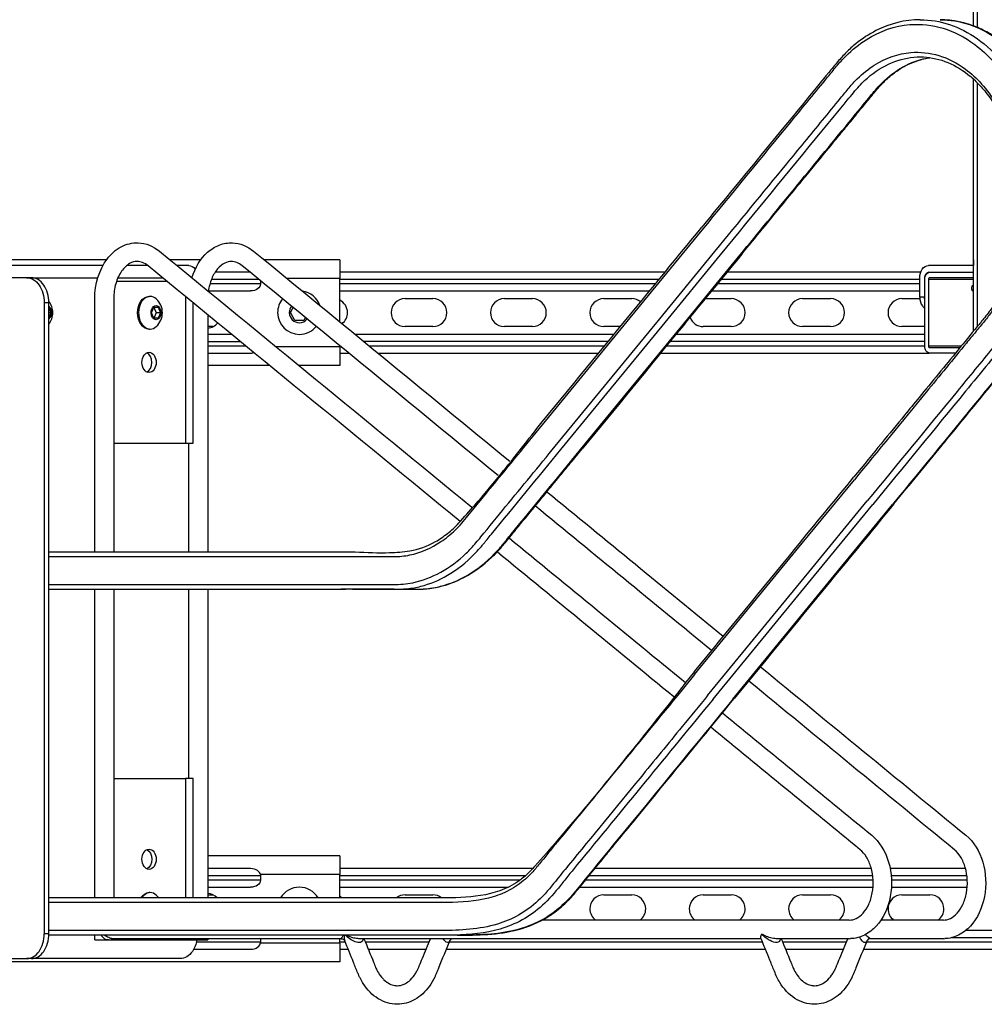
# Model space of a CAD drawing. Extents: x -44 to 44.1, y -19.4 to 19.4.
# Drawn here: x 2.8 to 22.2, y -12.4 to 7.4 of the extents above; entities that cross this region are included whole.
import ezdxf

# ---------------------------------------------------------------- set-up
doc = ezdxf.new("R2010")
doc.units = 0
doc.header["$MEASUREMENT"] = 0
doc.layers.add('FRONT__2_', color=7, linetype='CONTINUOUS')

msp = doc.modelspace()

# ---------------------------------------------------------------- linework, layer by layer
at = {"layer": 'FRONT__2_', "color": 18, "linetype": 'CONTINUOUS'}
for p, q in [((22.011, 7.325), (22.011, 14.255)), ((22.09, 14.255), (22.09, 7.294)), ((22.011, 1.177), (22.011, 6.255)), ((22.09, 6.179), (22.09, 1.273)), ((15.379, 1.78), (16.552, 3.211)), ((15.639, 1.354), (16.812, 2.785)), ((4.569, 2.617), (2.157, 2.617)), ((6.464, 2.617), (5.844, 2.617)), ((9.261, 2.617), (7.739, 2.617)), ((9.261, 2.617), (9.261, 2.242)), ((15.748, 1.283), (16.922, 2.714)), ((16.146, 1.283), (17.319, 2.714)), ((22.011, 2.617), (22.011, 2.5)), ((4.495, 2.499), (2.199, 2.499)), ((5.401, 2.499), (4.975, 2.499)), ((6.227, 2.499), (5.987, 2.499)), ((21.473, 2.499), (21.106, 2.499)), ((21.473, 2.499), (21.473, 2.499)), ((22.002, 2.499), (21.473, 2.499)), ((2.96, 2.255), (2.25, 2.255)), ((3.056, 2.255), (2.96, 2.255)), ((3.056, 2.255), (4.393, 2.255)), ((4.798, 2.255), (5.699, 2.255)), ((6.285, 2.255), (6.288, 2.255)), ((6.68, 2.224), (7.632, 2.224)), ((7.461, 2.364), (6.752, 2.364)), ((7.667, 2.195), (7.667, 2.129)), ((9.261, 2.242), (8.196, 2.242)), ((15.803, 2.365), (9.261, 2.365)), ((9.261, 1.368), (9.261, 2.242)), ((9.261, 2.225), (15.688, 2.225)), ((16.937, 2.225), (20.934, 2.225)), ((20.952, 2.365), (17.052, 2.365)), ((20.934, 1.864), (20.934, 2.255)), ((21.029, 2.239), (21.029, 1.864)), ((21.029, 2.239), (21.033, 2.239)), ((21.033, 0.879), (21.033, 2.224)), ((21.11, 2.224), (21.11, 0.879)), ((21.11, 2.224), (22.011, 2.224)), ((21.117, 2.364), (21.473, 2.364)), ((21.132, 2.364), (22.011, 2.364)), ((22.011, 2.255), (21.132, 2.255)), ((21.473, 2.364), (21.473, 2.364)), ((21.473, 2.364), (22.011, 2.364)), ((5.795, 2.176), (4.767, 2.176)), ((6.619, 1.989), (7.468, 1.989)), ((7.667, 2.129), (6.648, 2.129)), ((15.611, 2.13), (9.261, 2.13)), ((9.261, 1.99), (15.496, 1.99)), ((16.745, 1.99), (20.934, 1.99)), ((20.934, 2.13), (16.86, 2.13)), ((21.983, 2.02), (21.983, 2.067)), ((22.005, 2.098), (22.011, 2.098)), ((22.011, 1.989), (22.005, 1.989)), ((5.446, 1.879), (5.424, 1.879)), ((6.155, 1.881), (6.155, -1.074)), ((10.575, 1.834), (11.137, 1.834)), ((12.575, 1.834), (13.137, 1.834)), ((14.575, 1.834), (15.137, 1.834)), ((16.617, 1.834), (17.137, 1.834)), ((18.575, 1.834), (19.137, 1.834)), ((20.575, 1.834), (20.935, 1.834)), ((21.029, 1.864), (20.934, 1.864)), ((3.314, 1.755), (3.314, -10.949)), ((3.314, 1.755), (3.409, 1.755)), ((3.409, -10.949), (3.409, 1.755)), ((3.409, 1.646), (3.448, 1.551)), ((5.475, 1.551), (5.52, 1.661)), ((5.52, 1.661), (5.609, 1.661)), ((5.523, 1.661), (5.568, 1.551)), ((5.609, 1.661), (5.654, 1.551)), ((6.312, -1.074), (6.312, 1.752)), ((6.312, -1.074), (6.312, 1.752)), ((8.268, 1.552), (8.327, 1.653)), ((13.339, -0.707), (15.379, 1.78)), ((3.448, 1.551), (3.409, 1.457)), ((3.448, 1.551), (3.409, 1.551)), ((5.52, 1.442), (5.475, 1.551)), ((5.609, 1.442), (5.52, 1.442)), ((5.568, 1.551), (5.523, 1.442)), ((5.654, 1.551), (5.568, 1.551)), ((5.654, 1.551), (5.609, 1.442)), ((8.359, 1.396), (8.268, 1.552)), ((8.539, 1.396), (8.359, 1.396)), ((8.572, 1.453), (8.539, 1.396)), ((5.424, 1.223), (5.446, 1.223)), ((6.712, 1.271), (6.608, 1.271)), ((11.137, 1.271), (10.575, 1.271)), ((13.137, 1.271), (12.575, 1.271)), ((13.599, -1.133), (15.639, 1.354)), ((13.709, -1.204), (15.748, 1.283)), ((14.107, -1.204), (16.146, 1.283)), ((14.907, 1.271), (14.575, 1.271)), ((17.137, 1.271), (16.575, 1.271)), ((19.137, 1.271), (18.575, 1.271)), ((21.033, 1.271), (20.575, 1.271)), ((7.09, 1.114), (6.608, 1.114)), ((14.779, 1.115), (9.57, 1.115)), ((21.033, 1.115), (16.028, 1.115)), ((6.608, 0.974), (7.261, 0.974)), ((7.376, 0.879), (6.608, 0.879)), ((9.261, 0.862), (7.984, 0.862)), ((9.261, 0.862), (9.261, 0.888)), ((9.27, 0.88), (9.261, 0.88)), ((9.261, 0.862), (9.261, 0.487)), ((9.741, 0.975), (14.664, 0.975)), ((14.586, 0.88), (9.856, 0.88)), ((21.033, 0.88), (15.835, 0.88)), ((15.913, 0.975), (21.033, 0.975)), ((21.767, 0.879), (21.11, 0.879)), ((21.132, 0.848), (21.742, 0.848)), ((6.608, 0.739), (7.468, 0.739)), ((9.261, 0.74), (9.441, 0.74)), ((10.027, 0.74), (14.471, 0.74)), ((15.72, 0.74), (21.12, 0.74)), ((21.652, 0.739), (21.132, 0.739)), ((7.855, 0.487), (6.608, 0.487)), ((9.261, 0.487), (8.441, 0.487)), ((18.442, -3.243), (19.616, -1.812)), ((18.702, -3.669), (19.875, -2.238)), ((18.812, -3.74), (19.985, -2.309)), ((19.21, -3.74), (20.383, -2.309)), ((16.403, -5.73), (18.442, -3.243)), ((16.663, -6.156), (18.702, -3.669)), ((16.772, -6.228), (18.812, -3.74)), ((17.17, -6.228), (19.21, -3.74)), ((10.353, -4.015), (9.286, -4.014)), ((10.344, -4.015), (10.749, -4.015)), ((4.713, -7.824), (6.155, -7.824)), ((6.312, -7.824), (6.155, -7.824)), ((6.155, -7.824), (6.155, -10.227)), ((6.312, -10.227), (6.312, -7.824)), ((9.261, -9.383), (6.608, -9.383)), ((9.261, -9.383), (9.261, -9.758)), ((7.468, -9.636), (6.608, -9.636)), ((13.145, -9.635), (9.261, -9.635)), ((19.958, -9.635), (14.383, -9.635)), ((21.853, -9.635), (20.337, -9.635)), ((6.608, -9.776), (7.667, -9.776)), ((7.667, -9.871), (6.608, -9.871)), ((9.261, -9.758), (7.665, -9.758)), ((7.667, -9.776), (7.667, -9.871)), ((9.261, -10.227), (9.261, -9.758)), ((9.261, -9.775), (13.005, -9.775)), ((12.887, -9.87), (9.261, -9.87)), ((19.994, -9.87), (14.206, -9.87)), ((14.284, -9.775), (19.986, -9.775)), ((20.358, -9.775), (21.881, -9.775)), ((21.889, -9.87), (20.364, -9.87)), ((6.608, -10.011), (7.468, -10.011)), ((9.261, -10.01), (12.655, -10.01)), ((14.091, -10.01), (19.992, -10.01)), ((20.363, -10.01), (21.887, -10.01)), ((5.446, -10.121), (5.424, -10.121)), ((6.608, -10.166), (6.708, -10.166)), ((10.575, -10.166), (11.137, -10.166)), ((14.575, -10.166), (15.137, -10.166)), ((16.575, -10.166), (17.137, -10.166)), ((18.575, -10.166), (19.137, -10.166)), ((20.575, -10.166), (21.137, -10.166)), ((19.515, -10.673), (13.337, -10.673)), ((21.41, -10.673), (20.151, -10.673)), ((29.981, -10.885), (21.854, -10.885)), ((3.409, -10.949), (3.314, -10.949)), ((4.539, -10.977), (3.409, -10.977)), ((4.332, -11.074), (4.563, -11.074)), ((4.609, -11.074), (4.524, -11.074)), ((11.627, -10.977), (4.539, -10.977)), ((4.609, -11.074), (6.238, -11.074)), ((4.706, -11.074), (4.713, -11.074)), ((6.238, -11.048), (6.238, -11.074)), ((6.601, -11.074), (6.608, -11.074)), ((7.667, -11.048), (7.667, -11.121)), ((9.261, -11.138), (9.261, -11.048)), ((19.515, -11.048), (19.54, -11.047)), ((21.41, -11.048), (21.435, -11.047)), ((21.581, -11.025), (29.981, -11.025)), ((6.322, -11.261), (7.468, -11.261)), ((7.667, -11.121), (6.378, -11.121)), ((9.261, -11.138), (7.665, -11.138)), ((9.373, -11.12), (9.261, -11.12)), ((9.261, -11.138), (9.261, -11.513)), ((9.261, -11.26), (9.43, -11.26)), ((11.056, -11.12), (9.778, -11.12)), ((9.835, -11.26), (10.999, -11.26)), ((11.404, -11.26), (17.827, -11.26)), ((17.77, -11.12), (11.461, -11.12)), ((19.453, -11.12), (18.175, -11.12)), ((18.232, -11.26), (19.396, -11.26)), ((19.8, -11.26), (29.981, -11.26)), ((29.981, -11.12), (19.858, -11.12)), ((2.09, -11.449), (2.96, -11.449)), ((3.056, -11.449), (2.96, -11.449)), ((6.046, -11.449), (3.056, -11.449)), ((9.261, -11.513), (2.011, -11.513))]:
    msp.add_line(p, q, dxfattribs=at)
for centre, radius, start, end in [((8.449, 1.552), 0.437, 19.2845, 81.9956), ((5.321, 1.551), 0.372, 0, 48.0572), ((8.449, 1.552), 0.437, 140.3919, 180), ((9.137, 1.553), 0.281, 0, 63.852), ((10.575, 1.553), 0.281, 90, 180), ((11.137, 1.553), 0.281, 0, 90), ((12.575, 1.553), 0.281, 90, 180), ((13.137, 1.553), 0.281, 0, 90), ((14.575, 1.553), 0.281, 90, 180), ((15.137, 1.553), 0.281, 50.6251, 90), ((17.137, 1.553), 0.281, 0, 90), ((18.575, 1.553), 0.281, 90, 180), ((19.137, 1.553), 0.281, 0, 90), ((20.575, 1.553), 0.281, 90, 180), ((3.115, 1.551), 0.372, 0, 37.9332), ((8.449, 1.552), 0.203, 140.1047, 180), ((3.115, 1.551), 0.372, 322.1761, 0), ((5.321, 1.551), 0.372, 311.9428, 0), ((8.449, 1.552), 0.437, 180, 270), ((8.449, 1.552), 0.203, 180, 270), ((8.449, 1.552), 0.203, 270, 321.1755), ((9.137, 1.553), 0.281, 307.5256, 0), ((10.575, 1.553), 0.281, 180, 270), ((11.137, 1.553), 0.281, 270, 0), ((12.575, 1.553), 0.281, 180, 270), ((13.137, 1.553), 0.281, 270, 0), ((14.575, 1.553), 0.281, 180, 270), ((16.575, 1.553), 0.281, 199.4643, 270), ((17.137, 1.553), 0.281, 270, 0), ((18.575, 1.553), 0.281, 180, 270), ((19.137, 1.553), 0.281, 270, 0), ((20.575, 1.553), 0.281, 180, 270), ((6.574, 1.552), 0.312, 276.2635, 318.6566), ((8.449, 1.552), 0.437, 270, 320.8883), ((8.449, -10.448), 0.437, 30.4622, 149.571), ((5.321, -10.449), 0.372, 36.5942, 48.0572), ((6.574, -10.448), 0.312, 45.1194, 83.7365), ((9.137, -10.447), 0.281, 51.7755, 63.852), ((10.575, -10.447), 0.281, 90, 128.2549), ((11.137, -10.447), 0.281, 52.2567, 90), ((14.575, -10.447), 0.281, 90, 180), ((15.137, -10.447), 0.281, 0, 90), ((16.575, -10.447), 0.281, 90, 180), ((17.137, -10.447), 0.281, 0, 90), ((18.575, -10.447), 0.281, 90, 180), ((19.137, -10.447), 0.281, 0, 90), ((20.575, -10.447), 0.281, 90, 180), ((21.137, -10.447), 0.281, 0, 90), ((14.575, -10.447), 0.281, 180, 233.2602), ((15.137, -10.447), 0.281, 306.7391, 0), ((16.575, -10.447), 0.281, 180, 233.2597), ((17.137, -10.447), 0.281, 306.7396, 0), ((18.575, -10.447), 0.281, 180, 233.2592), ((19.137, -10.447), 0.281, 306.7401, 0), ((20.575, -10.447), 0.281, 180, 233.2597), ((21.137, -10.447), 0.281, 306.7366, 0)]:
    msp.add_arc(centre, radius, start, end, dxfattribs=at)
at = {"layer": 'FRONT__2_', "color": 18, "linetype": 'CONTINUOUS', "extrusion": (1.22465e-16, 0, -1)}
for centre, major_axis, start_param, end_param in [((6.227, 2.255), (0, 0.244), 0, 0.785398), ((6.227, 2.255), (0, 0.244), 0.785398, 0.809531), ((21.132, 2.224), (0, 0.14), 4.712389, 5.497787), ((21.132, 2.224), (0, 0.14), 5.497787, 6.283185), ((7.468, 2.129), (-0.198, 0), 3.926991, 4.712389), ((7.468, 2.129), (-0.198, 0), 3.141593, 3.926991), ((22.005, 2.02), (0, 0.0313), 3.926991, 4.712389), ((22.005, 2.02), (0, 0.0313), 3.141593, 3.926991), ((5.424, 1.551), (0, 0.328), 4.712389, 6.283185), ((3.358, 1.551), (0, 0.142), 0.529284, 1.570796), ((5.564, 1.551), (0, 0.142), 4.712389, 7.853982), ((3.358, 1.551), (0, 0.142), 1.570796, 2.61231), ((5.424, 1.551), (0, 0.328), 3.141593, 4.712389), ((5.564, 1.551), (0, 0.142), 3.141593, 4.712389), ((5.564, 1.551), (0, 0.142), 1.570796, 3.141593), ((21.132, 0.879), (0, 0.14), 3.926991, 4.712389), ((5.424, 0.551), (0, 0.203), 4.712389, 6.283185), ((5.424, 0.551), (0, 0.203), 0, 1.570796), ((21.132, 0.879), (0, 0.14), 3.141593, 3.926991), ((5.424, 0.551), (0, 0.203), 3.141593, 4.712389), ((5.424, 0.551), (0, 0.203), 1.570796, 3.141593), ((5.424, -9.449), (0, 0.203), 4.712389, 6.283185), ((5.339, -9.449), (0, 0.203), 0.300023, 1.570796), ((5.424, -9.449), (0, 0.203), 0, 1.570796), ((5.424, -9.449), (0, 0.203), 3.141593, 4.712389), ((5.339, -9.449), (0, 0.203), 1.570796, 2.84157), ((5.424, -9.449), (0, 0.203), 1.570796, 3.141593), ((7.468, -9.871), (-0.198, 0), 3.141593, 3.926991), ((7.468, -9.776), (-0.198, 0), 3.014693, 3.141593), ((7.468, -9.871), (-0.198, 0), 3.926991, 4.712389), ((5.424, -10.449), (0, 0.328), 5.455281, 6.283185), ((6.046, -10.949), (0, 0.5), 1.823116, 2.356194), ((7.468, -11.121), (-0.198, 0), 3.141593, 3.268493), ((6.046, -10.949), (0, 0.5), 2.356194, 3.141593)]:
    msp.add_ellipse(centre, major_axis=major_axis, ratio=0.707107, start_param=start_param, end_param=end_param, dxfattribs=at)
at = {"layer": 'FRONT__2_', "color": 18, "linetype": 'CONTINUOUS', "extrusion": (1.22465e-16, -1.36846e-48, -1)}
for centre, major_axis, start_param, end_param in [((21.106, 2.255), (0, 0.244), 4.712389, 5.497787), ((21.106, 2.255), (0, 0.244), 5.497787, 6.283185), ((2.96, 1.755), (0, 0.5), 0, 0.785398), ((2.96, 1.755), (0, 0.5), 0.785398, 1.570796), ((22.005, 2.067), (0, 0.0312), 4.712389, 5.497787), ((22.005, 2.067), (0, 0.0312), 5.497787, 6.283185), ((21.206, 1.864), (0, 0.25), 4.50867, 4.712389)]:
    msp.add_ellipse(centre, major_axis=major_axis, ratio=0.707107, start_param=start_param, end_param=end_param, dxfattribs=at)
at = {"layer": 'FRONT__2_', "color": 18, "linetype": 'CONTINUOUS'}
for centre, major_axis, start_param, end_param in [((22.002, 2.624), (0, 0.125), 3.141593, 3.244442), ((3.056, 1.755), (0, 0.5), 5.497787, 6.283185), ((21.117, 2.239), (0, 0.125), 0.785398, 1.570796), ((21.117, 2.239), (0, 0.125), 0, 0.785398), ((21.132, 2.224), (0, 0.0312), 0.785398, 1.570796), ((21.132, 2.224), (0, 0.0312), 0, 0.785398), ((3.056, 1.755), (0, 0.5), 4.712389, 5.497787), ((5.446, 1.551), (0, 0.328), 0, 1.570796), ((5.446, 1.551), (0, 0.328), 5.717172, 6.283185), ((21.11, 1.864), (0, 0.25), 1.570796, 2.356194), ((21.11, 1.864), (0, 0.25), 2.356194, 2.686766), ((5.446, 1.551), (0, 0.328), 1.570796, 3.141593), ((5.446, 1.551), (0, 0.328), 3.141593, 3.707606), ((21.132, 0.879), (0, 0.0312), 1.570796, 2.356194), ((21.132, 0.879), (0, 0.0312), 2.356194, 3.141593), ((5.339, 0.551), (0, 0.203), 4.712389, 5.983163), ((7.468, 0.879), (0.198, 0), 4.712389, 5.063884), ((5.339, 0.551), (0, 0.203), 3.441615, 4.712389), ((7.468, -9.776), (0.198, 0), 0.785398, 1.570796), ((7.468, -9.776), (0.198, 0), 0.1269, 0.785398), ((5.446, -10.449), (0, 0.328), 0, 0.827903), ((5.446, -10.449), (0, 0.328), 5.717172, 6.283185), ((2.96, -10.949), (0, 0.5), 3.926991, 4.712389), ((3.056, -10.949), (0, 0.5), 3.926991, 4.712389), ((4.696, -11.11), (0, -0.0625), 3.141547, 4.089421), ((6.591, -11.11), (0, -0.0625), 3.141547, 4.089421), ((7.468, -11.121), (0.198, 0), 4.712389, 5.497787), ((7.468, -11.121), (0.198, 0), 5.497787, 6.283185), ((2.96, -10.949), (0, 0.5), 3.141593, 3.926991), ((3.056, -10.949), (0, 0.5), 3.141593, 3.926991)]:
    msp.add_ellipse(centre, major_axis=major_axis, ratio=0.707107, start_param=start_param, end_param=end_param, dxfattribs=at)
for points, knots in [([(20.942, 7.448), (20.638, 7.448), (20.182, 7.336), (19.774, 7.066), (19.579, 6.909), (19.483, 6.822), (19.363, 6.697), (19.28, 6.604), (19.189, 6.495), (19.13, 6.422), (19.085, 6.367), (19.057, 6.333), (18.918, 6.163), (18.701, 5.899), (17.757, 4.748), (16.669, 3.421), (16.546, 3.271)], [0, 0, 0, 0, 0.25, 0.375, 0.375, 0.4375, 0.46875, 0.5, 0.53125, 0.5625, 0.5625, 0.578125, 0.59375, 0.6875, 0.6875, 1, 1, 1, 1]), ([(16.552, 3.211), (17.153, 3.945), (17.995, 4.972), (18.837, 5.997), (19.138, 6.364), (19.256, 6.513), (19.507, 6.791), (19.986, 7.174), (20.879, 7.475), (21.785, 7.205), (22.432, 6.613), (22.662, 6.301), (23.179, 5.462), (23.479, 4.292), (23.34, 2.764), (23.074, 1.874), (22.807, 1.386), (22.585, 1.066), (22.495, 0.955), (22.163, 0.553), (21.322, -0.477), (20.478, -1.504), (19.875, -2.238)], [0, 0, 0, 0, 0.15625, 0.21875, 0.21875, 0.234375, 0.25, 0.28125, 0.34375, 0.4375, 0.46875, 0.5, 0.5, 0.625, 0.671875, 0.71875, 0.757812, 0.757812, 0.78125, 0.78125, 0.84375, 1, 1, 1, 1]), ([(20.942, 7.448), (21.34, 7.448), (21.933, 7.253), (22.533, 6.693), (22.836, 6.28), (23.495, 5.141), (23.659, 3.772), (23.356, 2.359), (23.186, 1.809), (22.93, 1.335), (22.71, 1.017), (22.632, 0.918), (22.475, 0.727), (22.242, 0.445), (22.009, 0.159), (21.231, -0.792), (20.608, -1.55), (19.985, -2.309)], [0, 0, 0, 0, 0.125, 0.1875, 0.21875, 0.25, 0.5, 0.5, 0.5625, 0.625, 0.625, 0.65625, 0.65625, 0.6875, 0.75, 0.75, 1, 1, 1, 1]), ([(21.34, 7.448), (21.737, 7.448), (22.331, 7.253), (22.931, 6.693), (23.234, 6.28), (23.892, 5.141), (24.057, 3.772), (23.754, 2.359), (23.584, 1.809), (23.328, 1.335), (23.108, 1.017), (23.03, 0.918), (22.873, 0.727), (22.64, 0.445), (22.406, 0.159), (21.628, -0.792), (21.006, -1.55), (20.383, -2.309)], [0, 0, 0, 0, 0.125, 0.1875, 0.21875, 0.25, 0.5, 0.5, 0.5625, 0.625, 0.625, 0.65625, 0.65625, 0.6875, 0.75, 0.75, 1, 1, 1, 1]), ([(20.412, -2.297), (20.736, -1.902), (21.061, -1.507), (21.442, -1.042), (21.656, -0.781), (22.392, 0.117), (22.565, 0.329), (22.753, 0.558), (22.831, 0.654), (22.893, 0.728), (22.952, 0.799), (22.99, 0.845), (23.053, 0.922), (23.107, 0.991), (23.177, 1.086), (23.284, 1.238), (23.446, 1.51), (23.583, 1.812), (23.645, 1.973), (23.664, 2.024), (23.665, 2.028), (23.669, 2.038), (23.683, 2.076), (23.762, 2.307), (23.929, 2.952), (24.001, 4.032), (23.798, 5.156), (23.538, 5.772), (23.369, 6.084), (23.322, 6.164), (23.174, 6.394), (23.014, 6.61), (22.746, 6.876), (22.591, 7.003), (22.494, 7.071), (22.453, 7.099), (22.442, 7.106), (22.419, 7.121), (22.308, 7.191), (21.958, 7.373), (21.598, 7.448), (21.34, 7.448)], [0, 0, 0, 0, 0.066406, 0.066406, 0.078125, 0.109375, 0.25, 0.273438, 0.273438, 0.3125, 0.328125, 0.34375, 0.375, 0.4375, 0.4375, 0.5, 0.625, 0.703125, 0.734375, 0.736816, 0.737549, 0.737549, 0.738037, 0.742188, 0.765625, 0.8125, 0.859375, 0.890625, 0.890625, 0.902344, 0.902344, 0.921875, 0.929688, 0.9375, 0.941406, 0.941406, 0.942383, 0.943359, 0.945313, 0.960938, 1, 1, 1, 1]), ([(16.812, 2.785), (17.293, 3.372), (18.014, 4.252), (18.736, 5.132), (19.097, 5.571), (19.216, 5.717), (19.398, 5.94), (19.517, 6.087), (19.727, 6.32), (20.128, 6.64), (20.878, 6.894), (21.64, 6.667), (22.184, 6.169), (22.378, 5.906), (22.554, 5.622), (22.63, 5.471), (22.829, 4.995), (23.011, 4.301), (23.013, 3.559), (22.944, 3.009), (22.875, 2.643), (22.699, 2.127), (22.502, 1.748), (22.361, 1.545), (22.262, 1.414), (22.178, 1.312), (22.023, 1.125), (21.663, 0.684), (20.85, -0.307), (20.097, -1.224), (19.616, -1.812)], [0, 0, 0, 0, 0.125, 0.1875, 0.1875, 0.21875, 0.21875, 0.234375, 0.25, 0.28125, 0.34375, 0.4375, 0.46875, 0.5, 0.5, 0.53125, 0.53125, 0.59375, 0.65625, 0.65625, 0.6875, 0.71875, 0.75, 0.765625, 0.765625, 0.78125, 0.789063, 0.804688, 0.875, 1, 1, 1, 1]), ([(16.922, 2.714), (17.602, 3.545), (18.283, 4.375), (19.133, 5.412), (19.303, 5.617), (19.518, 5.881), (19.601, 5.983), (19.75, 6.156), (19.859, 6.259), (20.252, 6.575), (20.597, 6.699), (20.942, 6.699)], [0, 0, 0, 0, 0.5, 0.5, 0.625, 0.625, 0.65625, 0.6875, 0.75, 0.75, 1, 1, 1, 1]), ([(17.319, 2.714), (18.047, 3.602), (18.775, 4.491), (19.625, 5.526), (19.746, 5.673), (19.909, 5.873), (20.028, 6.02), (20.131, 6.135), (20.271, 6.272), (20.42, 6.395), (20.729, 6.584), (20.973, 6.661), (21.136, 6.684)], [0, 0, 0, 0, 0.5625, 0.5625, 0.65625, 0.65625, 0.6875, 0.75, 0.75, 0.8125, 0.875, 1, 1, 1, 1]), ([(17.349, 2.726), (17.629, 3.068), (18.02, 3.546), (18.44, 4.058), (18.594, 4.245), (18.636, 4.297), (18.657, 4.322), (18.662, 4.328), (18.724, 4.404), (18.944, 4.672), (19.202, 4.986), (19.308, 5.116), (19.357, 5.176), (19.407, 5.237), (19.473, 5.317), (19.508, 5.36), (19.594, 5.464), (19.667, 5.554), (19.713, 5.61), (19.771, 5.68), (19.8, 5.715), (19.871, 5.803), (19.919, 5.861), (19.971, 5.925), (20.036, 6.003), (20.084, 6.06), (20.15, 6.134), (20.186, 6.172), (20.245, 6.23), (20.333, 6.312), (20.494, 6.435), (20.756, 6.587), (20.966, 6.656), (21.108, 6.679)], [0, 0, 0, 0, 0.3125, 0.4375, 0.46875, 0.484375, 0.484375, 0.492188, 0.492188, 0.515625, 0.535156, 0.535156, 0.539062, 0.546875, 0.546875, 0.554688, 0.554688, 0.570312, 0.585938, 0.585938, 0.601562, 0.601562, 0.625, 0.640625, 0.65625, 0.6875, 0.6875, 0.71875, 0.71875, 0.75, 0.8125, 0.875, 1, 1, 1, 1]), ([(20.942, 6.699), (21.275, 6.699), (21.69, 6.548), (22.083, 6.192), (22.217, 6.043), (22.28, 5.965), (22.384, 5.825), (22.483, 5.677), (22.591, 5.465), (22.625, 5.392), (22.64, 5.36), (22.647, 5.344), (22.648, 5.342), (22.662, 5.31), (22.862, 4.84), (22.969, 4.292), (22.977, 3.411), (22.934, 3.046), (22.759, 2.359), (22.627, 2.04), (22.419, 1.699), (22.374, 1.632), (22.302, 1.533), (22.258, 1.477), (22.191, 1.394), (22.156, 1.352), (22.121, 1.31), (22.105, 1.291), (21.956, 1.11), (21.83, 0.956), (21.57, 0.638), (21.309, 0.32), (20.95, -0.118), (20.723, -0.394), (20.329, -0.875), (20.007, -1.267), (19.609, -1.753)], [0, 0, 0, 0, 0.125, 0.15625, 0.171875, 0.1875, 0.1875, 0.21875, 0.226562, 0.230469, 0.232422, 0.232422, 0.233398, 0.233398, 0.242188, 0.375, 0.375, 0.46875, 0.46875, 0.5625, 0.5625, 0.585937, 0.585937, 0.601562, 0.609375, 0.617188, 0.617188, 0.625, 0.625, 0.6875, 0.6875, 0.75, 0.8125, 0.859375, 0.859375, 1, 1, 1, 1]), ([(4.332, 1.833), (4.332, 2.127), (4.464, 2.563), (4.85, 2.905), (5.088, 2.962), (5.208, 2.958)], [0, 0, 0, 0, 0.5, 0.75, 1, 1, 1, 1]), ([(6.288, 2.253), (6.349, 2.459), (6.512, 2.731), (6.832, 2.93), (7.013, 2.961), (7.103, 2.958)], [0, 0, 0, 0, 0.5, 0.75, 1, 1, 1, 1]), ([(5.182, 2.583), (5.136, 2.583), (5.086, 2.571), (4.976, 2.506), (4.863, 2.402), (4.742, 2.144), (4.713, 1.937), (4.713, 1.833)], [0, 0, 0, 0, 0.25, 0.25, 0.5, 0.75, 1, 1, 1, 1]), ([(3.409, -3.358), (5.17, -3.359), (7.372, -3.358), (9.573, -3.358), (10.123, -3.358), (10.234, -3.359), (10.454, -3.357), (10.784, -3.328), (11.207, -3.143), (11.539, -2.874), (11.716, -2.689), (11.965, -2.382), (12.507, -1.724), (13.006, -1.114), (13.339, -0.707)], [0, 0, 0, 0, 0.5, 0.625, 0.625, 0.65625, 0.65625, 0.6875, 0.75, 0.78125, 0.796875, 0.8125, 0.875, 1, 1, 1, 1]), ([(9.573, -3.264), (9.805, -3.275), (10.176, -3.29), (10.537, -3.264), (10.847, -3.214), (11.108, -3.118), (11.353, -2.953), (11.511, -2.829), (11.586, -2.757), (11.767, -2.564), (11.874, -2.442), (12.158, -2.116), (12.613, -1.57), (13.059, -0.999), (13.333, -0.648)], [0, 0, 0, 0, 0.15625, 0.25, 0.25, 0.375, 0.4375, 0.4375, 0.5, 0.5, 0.59375, 0.59375, 0.75, 1, 1, 1, 1]), ([(3.409, -3.921), (5.39, -3.921), (7.647, -3.92), (9.903, -3.921), (10.233, -3.921), (10.341, -3.922), (10.536, -3.915), (10.859, -3.867), (11.302, -3.7), (11.646, -3.445), (11.874, -3.225), (11.938, -3.156), (12.039, -3.037), (12.069, -3), (12.267, -2.758), (12.766, -2.149), (13.266, -1.54), (13.599, -1.133)], [0, 0, 0, 0, 0.5625, 0.640625, 0.640625, 0.65625, 0.671875, 0.6875, 0.734375, 0.78125, 0.78125, 0.800781, 0.800781, 0.8125, 0.8125, 0.875, 1, 1, 1, 1]), ([(10.353, -4.015), (10.431, -4.015), (10.617, -4.011), (10.987, -3.946), (11.458, -3.75), (11.845, -3.445), (12.047, -3.226), (12.102, -3.163), (12.139, -3.119), (12.182, -3.066), (12.241, -2.995), (12.284, -2.942), (12.778, -2.339), (13.244, -1.772), (13.709, -1.204)], [0, 0, 0, 0, 0.0625, 0.125, 0.25, 0.390625, 0.421875, 0.421875, 0.4375, 0.453125, 0.46875, 0.5, 0.5, 1, 1, 1, 1]), ([(10.749, -4.015), (10.827, -4.015), (11.012, -4.011), (11.383, -3.946), (11.854, -3.751), (12.241, -3.446), (12.444, -3.227), (12.498, -3.165), (12.536, -3.12), (12.579, -3.067), (12.638, -2.996), (12.681, -2.943), (13.175, -2.34), (13.641, -1.772), (14.107, -1.204)], [0, 0, 0, 0, 0.0625, 0.125, 0.25, 0.390625, 0.421875, 0.421875, 0.4375, 0.453125, 0.46875, 0.5, 0.5, 1, 1, 1, 1]), ([(10.75, -4.015), (10.834, -4.015), (11.007, -4.011), (11.348, -3.955), (11.806, -3.783), (12.147, -3.537), (12.392, -3.303), (12.459, -3.232), (12.557, -3.119), (12.586, -3.082), (12.649, -3.006), (12.679, -2.969), (12.742, -2.892), (12.901, -2.699), (13.25, -2.273), (13.646, -1.789), (13.916, -1.461), (14.043, -1.306), (14.091, -1.246), (14.136, -1.192)], [0, 0, 0, 0, 0.0625, 0.125, 0.25, 0.40625, 0.40625, 0.46875, 0.46875, 0.5, 0.5, 0.53125, 0.53125, 0.5625, 0.6875, 0.875, 0.953125, 0.953125, 1, 1, 1, 1]), ([(9.517, -4.014), (9.774, -4.014), (10.133, -4.014), (10.544, -4.014), (10.697, -4.015), (10.749, -4.015)], [0, 0, 0, 0, 0.625, 0.875, 1, 1, 1, 1]), ([(16.403, -5.73), (15.95, -6.283), (15.044, -7.387), (14.139, -8.495), (13.629, -9.113), (13.572, -9.182), (13.457, -9.325), (13.342, -9.468), (13.236, -9.598), (13.134, -9.715), (12.991, -9.866), (12.72, -10.065), (12.233, -10.267), (11.82, -10.308), (11.387, -10.321), (11.089, -10.321), (9.581, -10.32), (7.023, -10.321), (4.614, -10.321), (3.409, -10.321)], [0, 0, 0, 0, 0.125, 0.25, 0.25, 0.265625, 0.265625, 0.28125, 0.296875, 0.296875, 0.3125, 0.34375, 0.375, 0.4375, 0.4375, 0.46875, 0.5, 0.75, 1, 1, 1, 1]), ([(16.397, -5.671), (15.49, -6.824), (14.432, -8.168), (13.29, -9.474), (13.028, -9.763), (12.855, -9.898), (12.492, -10.114), (11.899, -10.232), (11.362, -10.229), (11.093, -10.227)], [0, 0, 0, 0, 0.5625, 0.65625, 0.6875, 0.71875, 0.75, 0.875, 1, 1, 1, 1]), ([(16.663, -6.156), (16.494, -6.364), (16.039, -6.915), (15.106, -8.056), (14.342, -8.988), (13.775, -9.678), (13.579, -9.923), (13.381, -10.165), (13.132, -10.397), (12.867, -10.591), (12.579, -10.71), (12.067, -10.864), (11.691, -10.881), (11.088, -10.885), (10.862, -10.884), (9.432, -10.882), (7.023, -10.884), (4.614, -10.883), (3.409, -10.883)], [0, 0, 0, 0, 0.046875, 0.125, 0.257813, 0.257813, 0.28125, 0.3125, 0.3125, 0.34375, 0.375, 0.375, 0.453125, 0.453125, 0.5, 0.5, 0.75, 1, 1, 1, 1]), ([(16.772, -6.228), (16.317, -6.782), (15.407, -7.892), (14.441, -9.073), (13.871, -9.764), (13.648, -10.045), (13.471, -10.257), (13.212, -10.495), (12.936, -10.691), (12.34, -10.928), (11.73, -10.979), (11.275, -10.977), (10.366, -10.977), (9.61, -10.976), (7.039, -10.978), (5.224, -10.977), (3.409, -10.977)], [0, 0, 0, 0, 0.125, 0.25, 0.265625, 0.28125, 0.3125, 0.3125, 0.34375, 0.375, 0.4375, 0.46875, 0.46875, 0.625, 0.625, 1, 1, 1, 1]), ([(17.17, -6.228), (16.586, -6.94), (15.652, -8.08), (14.715, -9.221), (14.277, -9.755), (14.106, -9.97), (13.927, -10.188), (13.703, -10.419), (13.356, -10.695), (12.97, -10.839), (12.349, -10.978), (11.722, -10.977), (9.859, -10.975), (7.138, -10.978), (4.652, -10.977), (3.409, -10.977)], [0, 0, 0, 0, 0.15625, 0.25, 0.25, 0.273437, 0.296875, 0.296875, 0.328125, 0.375, 0.375, 0.453125, 0.5, 0.75, 1, 1, 1, 1]), ([(11.628, -10.977), (12.036, -10.977), (12.449, -10.973), (13.06, -10.808), (13.363, -10.683), (13.729, -10.413), (13.896, -10.241), (14.055, -10.057), (14.174, -9.909), (14.292, -9.762), (14.378, -9.656), (14.455, -9.563), (14.573, -9.419), (14.628, -9.353), (14.69, -9.277), (14.719, -9.242), (14.794, -9.15), (15.194, -8.662), (16.133, -7.516), (17.199, -6.216)], [0, 0, 0, 0, 0.25, 0.25, 0.375, 0.4375, 0.5, 0.5, 0.5625, 0.59375, 0.59375, 0.632812, 0.65625, 0.6875, 0.6875, 0.71875, 0.71875, 0.75, 1, 1, 1, 1]), ([(19.966, -8.967), (20.122, -9.095), (20.359, -9.479), (20.394, -10.22), (20.148, -10.745), (19.826, -10.994), (19.637, -11.044), (19.54, -11.047)], [0, 0, 0, 0, 0.25, 0.5, 0.75, 0.875, 1, 1, 1, 1]), ([(21.861, -8.967), (22.018, -9.095), (22.254, -9.479), (22.289, -10.22), (22.043, -10.745), (21.721, -10.994), (21.532, -11.044), (21.435, -11.047)], [0, 0, 0, 0, 0.25, 0.5, 0.75, 0.875, 1, 1, 1, 1]), ([(19.515, -10.673), (19.56, -10.673), (19.654, -10.653), (19.794, -10.547), (19.912, -10.368), (20.012, -10.052), (19.994, -9.684), (19.867, -9.395), (19.781, -9.296), (19.736, -9.259)], [0, 0, 0, 0, 0.125, 0.25, 0.375, 0.5, 0.75, 0.875, 1, 1, 1, 1]), ([(21.41, -10.673), (21.455, -10.673), (21.549, -10.653), (21.689, -10.547), (21.807, -10.368), (21.907, -10.052), (21.889, -9.684), (21.762, -9.395), (21.676, -9.296), (21.631, -9.259)], [0, 0, 0, 0, 0.125, 0.25, 0.375, 0.5, 0.75, 0.875, 1, 1, 1, 1]), ([(11.093, -10.227), (10.614, -10.227), (10.132, -10.226), (8.851, -10.227), (6.771, -10.227), (4.69, -10.227), (3.409, -10.227)], [0, 0, 0, 0, 0.1875, 0.1875, 0.5, 1, 1, 1, 1]), ([(6.238, -11.074), (6.248, -11.074), (6.261, -11.074), (6.323, -11.074), (6.394, -11.074), (6.44, -11.074), (6.458, -11.074)], [0, 0, 0, 0, 0.375, 0.375, 0.75, 1, 1, 1, 1]), ([(9.293, -11.048), (9.305, -11.048), (9.327, -11.053), (9.351, -11.073), (9.36, -11.088), (9.362, -11.094)], [0, 0, 0, 0, 0.5, 0.75, 1, 1, 1, 1]), ([(10.417, -12.368), (10.284, -12.368), (10.02, -12.289), (9.789, -12.052), (9.684, -11.867), (9.657, -11.812), (9.645, -11.786), (9.642, -11.777), (9.637, -11.766), (9.635, -11.762), (9.629, -11.748), (9.628, -11.744), (9.596, -11.667), (9.508, -11.452), (9.421, -11.237), (9.362, -11.093)], [0, 0, 0, 0, 0.25, 0.5, 0.5625, 0.597656, 0.597656, 0.609375, 0.609375, 0.615234, 0.615234, 0.625, 0.625, 0.75, 1, 1, 1, 1]), ([(9.73, -11.048), (9.729, -11.065), (9.721, -11.098), (9.668, -11.136), (9.607, -11.124), (9.497, -11.082), (9.432, -11.03), (9.376, -10.977)], [0, 0, 0, 0, 0.125, 0.25, 0.5, 0.5, 1, 1, 1, 1]), ([(9.65, -11.048), (9.616, -11.048), (9.523, -11.034), (9.442, -11.001), (9.394, -10.977)], [0, 0, 0, 0, 0.375, 1, 1, 1, 1]), ([(9.748, -11.048), (9.813, -11.205), (9.877, -11.363), (9.956, -11.556), (9.97, -11.591), (9.991, -11.642), (10.017, -11.7), (10.081, -11.801), (10.169, -11.896), (10.26, -11.961), (10.343, -11.987), (10.392, -11.993), (10.41, -11.994), (10.417, -11.994)], [0, 0, 0, 0, 0.5625, 0.5625, 0.6875, 0.6875, 0.75, 0.8125, 0.84375, 0.90625, 0.96875, 0.984375, 1, 1, 1, 1]), ([(10.417, -11.994), (10.458, -11.994), (10.534, -11.982), (10.67, -11.896), (10.749, -11.806), (10.806, -11.716), (10.837, -11.653), (10.85, -11.623), (10.854, -11.614), (10.856, -11.609), (10.859, -11.602), (10.883, -11.543), (10.957, -11.361), (11.032, -11.178), (11.085, -11.048)], [0, 0, 0, 0, 0.15625, 0.25, 0.375, 0.4375, 0.5, 0.53125, 0.546875, 0.546875, 0.5625, 0.5625, 0.6875, 1, 1, 1, 1]), ([(11.471, -11.094), (11.461, -11.121), (11.439, -11.139), (11.383, -11.103), (11.363, -11.078), (11.345, -11.048)], [0, 0, 0, 0, 0.625, 0.625, 1, 1, 1, 1]), ([(11.54, -11.048), (11.528, -11.048), (11.512, -11.052), (11.487, -11.069), (11.475, -11.084), (11.471, -11.094)], [0, 0, 0, 0, 0.5, 0.5, 1, 1, 1, 1]), ([(17.736, -11.037), (17.734, -11.031), (17.733, -11.016), (17.743, -10.974), (17.749, -10.96), (17.754, -10.96)], [0, 0, 0, 0, 0.25, 0.5, 1, 1, 1, 1]), ([(17.737, -11.04), (17.733, -11.032), (17.733, -11.018), (17.739, -10.988), (17.747, -10.965), (17.751, -10.96), (17.754, -10.96)], [0, 0, 0, 0, 0.375, 0.375, 0.75, 1, 1, 1, 1]), ([(18.814, -12.368), (18.677, -12.368), (18.404, -12.284), (18.17, -12.032), (18.076, -11.858), (18.041, -11.785), (18.023, -11.741), (17.978, -11.63), (17.887, -11.408), (17.797, -11.186), (17.736, -11.038)], [0, 0, 0, 0, 0.25, 0.5, 0.5625, 0.5625, 0.625, 0.625, 0.75, 1, 1, 1, 1]), ([(18.047, -11.048), (18.007, -11.049), (17.926, -11.034), (17.839, -11.001), (17.792, -10.977), (17.77, -10.966), (17.761, -10.96), (17.754, -10.96)], [0, 0, 0, 0, 0.375, 0.75, 0.90625, 0.90625, 1, 1, 1, 1]), ([(18.127, -11.048), (18.125, -11.076), (18.116, -11.1), (18.058, -11.137), (18.003, -11.125), (17.908, -11.084), (17.846, -11.043), (17.791, -10.995), (17.768, -10.973), (17.762, -10.964), (17.755, -10.963)], [0, 0, 0, 0, 0.1875, 0.1875, 0.5, 0.5, 0.8125, 0.9375, 0.9375, 1, 1, 1, 1]), ([(18.145, -11.048), (18.21, -11.205), (18.274, -11.363), (18.353, -11.556), (18.367, -11.591), (18.388, -11.642), (18.414, -11.7), (18.477, -11.801), (18.566, -11.896), (18.657, -11.961), (18.739, -11.987), (18.789, -11.993), (18.807, -11.994), (18.814, -11.994)], [0, 0, 0, 0, 0.5625, 0.5625, 0.6875, 0.6875, 0.75, 0.8125, 0.84375, 0.90625, 0.96875, 0.984375, 1, 1, 1, 1]), ([(18.814, -11.994), (18.855, -11.994), (18.931, -11.982), (19.066, -11.896), (19.146, -11.806), (19.203, -11.716), (19.234, -11.653), (19.247, -11.623), (19.251, -11.614), (19.253, -11.609), (19.256, -11.602), (19.28, -11.543), (19.354, -11.361), (19.429, -11.178), (19.482, -11.048)], [0, 0, 0, 0, 0.15625, 0.25, 0.375, 0.4375, 0.5, 0.53125, 0.546875, 0.546875, 0.5625, 0.5625, 0.6875, 1, 1, 1, 1]), ([(19.868, -11.094), (19.859, -11.118), (19.841, -11.136), (19.796, -11.115), (19.764, -11.085), (19.736, -11.039), (19.723, -11.014)], [0, 0, 0, 0, 0.5, 0.5, 0.75, 1, 1, 1, 1]), ([(19.937, -11.048), (19.933, -11.048), (19.921, -11.041), (19.883, -11.011), (19.86, -10.99), (19.835, -10.966)], [0, 0, 0, 0, 0.5, 0.5, 1, 1, 1, 1]), ([(19.937, -11.048), (19.925, -11.048), (19.908, -11.052), (19.884, -11.069), (19.872, -11.084), (19.868, -11.094)], [0, 0, 0, 0, 0.5, 0.5, 1, 1, 1, 1]), ([(11.47, -11.098), (11.396, -11.278), (11.31, -11.489), (11.221, -11.706), (11.206, -11.743), (11.202, -11.753), (11.199, -11.761), (11.189, -11.785), (11.18, -11.805), (11.141, -11.886), (11.034, -12.069), (10.787, -12.3), (10.54, -12.368), (10.417, -12.368)], [0, 0, 0, 0, 0.271548, 0.319056, 0.326974, 0.326974, 0.334892, 0.334892, 0.366564, 0.366564, 0.493251, 0.746625, 1, 1, 1, 1]), ([(19.867, -11.098), (19.793, -11.278), (19.707, -11.489), (19.618, -11.706), (19.603, -11.743), (19.599, -11.753), (19.596, -11.761), (19.586, -11.785), (19.577, -11.805), (19.538, -11.886), (19.43, -12.069), (19.183, -12.3), (18.937, -12.368), (18.814, -12.368)], [0, 0, 0, 0, 0.271492, 0.319004, 0.326922, 0.326922, 0.334841, 0.334841, 0.366515, 0.366515, 0.493212, 0.746606, 1, 1, 1, 1])]:
    msp.add_open_spline(points, degree=3, knots=knots, dxfattribs=at)
for points in [[(15.373, 1.84), (15.764, 2.317), (16.155, 2.793), (16.546, 3.271)], [(5.208, 2.958), (5.361, 2.952), (5.51, 2.891), (5.634, 2.789)], [(5.634, 2.789), (7.729, 1.071), (9.824, -0.648), (11.919, -2.366)], [(7.103, 2.958), (7.256, 2.952), (7.405, 2.891), (7.529, 2.789)], [(7.529, 2.789), (9.247, 1.379), (10.966, -0.03), (12.685, -1.44)], [(5.403, 2.497), (5.333, 2.555), (5.257, 2.583), (5.182, 2.583)], [(7.077, 2.583), (7.037, 2.583), (6.949, 2.564), (6.798, 2.446), (6.676, 2.244), (6.63, 2.072), (6.618, 1.982)], [(7.298, 2.497), (7.228, 2.555), (7.153, 2.583), (7.077, 2.583)], [(17.349, 2.726), (16.957, 2.249), (16.567, 1.772), (16.175, 1.295)], [(11.684, -2.654), (9.59, -0.937), (7.497, 0.78), (5.403, 2.497)], [(12.449, -1.727), (10.732, -0.319), (9.015, 1.089), (7.298, 2.497)], [(4.332, -3.265), (4.332, -1.566), (4.332, 0.134), (4.332, 1.833)], [(4.713, 1.833), (4.713, 0.134), (4.713, -1.566), (4.713, -3.265)], [(13.333, -0.648), (14.013, 0.181), (14.692, 1.009), (15.372, 1.839)], [(6.608, 1.51), (6.608, -0.082), (6.608, -1.673), (6.608, -3.265)], [(16.175, 1.295), (15.495, 0.465), (14.816, -0.363), (14.136, -1.192)], [(16.175, 1.295), (16.169, 1.288), (16.159, 1.283), (16.146, 1.283)], [(4.713, -1.074), (5.193, -1.074), (5.674, -1.074), (6.155, -1.074)], [(6.155, -1.074), (6.195, -1.074), (6.264, -1.074), (6.312, -1.074)], [(6.227, -3.265), (6.227, -2.534), (6.227, -1.804), (6.227, -1.074)], [(18.436, -3.184), (18.827, -2.707), (19.218, -2.23), (19.609, -1.753)], [(13.43, -2.051), (14.613, -3.021), (15.795, -3.991), (16.978, -4.962)], [(16.743, -5.249), (15.56, -4.279), (14.377, -3.309), (13.194, -2.339)], [(20.412, -2.297), (20.021, -2.774), (19.63, -3.251), (19.239, -3.728)], [(12.669, -2.981), (13.851, -3.951), (15.034, -4.921), (16.216, -5.891)], [(3.409, -3.265), (5.464, -3.265), (7.518, -3.264), (9.573, -3.264)], [(8.725, -3.358), (8.777, -3.358), (8.829, -3.358), (8.881, -3.358)], [(15.981, -6.179), (14.796, -5.207), (13.612, -4.235), (12.427, -3.264)], [(16.397, -5.671), (17.076, -4.842), (17.756, -4.013), (18.436, -3.184)], [(19.239, -3.728), (18.559, -4.558), (17.879, -5.387), (17.199, -6.216)], [(3.409, -4.015), (5.368, -4.015), (7.327, -4.014), (9.286, -4.014)], [(4.332, -10.227), (4.332, -8.156), (4.332, -6.086), (4.332, -4.015)], [(4.713, -4.015), (4.713, -6.086), (4.713, -8.156), (4.713, -10.227)], [(6.227, -7.824), (6.227, -6.554), (6.227, -5.284), (6.227, -4.015)], [(6.608, -4.015), (6.608, -6.085), (6.608, -8.156), (6.608, -10.227)], [(6.86, -4.015), (7.701, -4.015), (8.542, -4.014), (9.382, -4.014)], [(10.352, -4.015), (10.484, -4.015), (10.617, -4.015), (10.75, -4.015)], [(17.725, -5.574), (19.104, -6.705), (20.483, -7.836), (21.861, -8.967)], [(21.631, -9.259), (20.25, -8.126), (18.87, -6.994), (17.49, -5.862)], [(16.963, -6.504), (17.964, -7.325), (18.965, -8.146), (19.966, -8.967)], [(19.736, -9.259), (18.733, -8.436), (17.73, -7.614), (16.728, -6.791)], [(4.332, -11.074), (4.332, -11.042), (4.332, -11.009), (4.332, -10.977)], [(4.458, -10.977), (4.473, -10.996), (4.505, -11.031), (4.544, -11.061), (4.563, -11.074)], [(4.696, -11.048), (4.674, -11.048), (4.612, -11.031), (4.549, -10.996), (4.52, -10.977)], [(4.563, -11.074), (4.6, -11.074), (4.636, -11.074), (4.66, -11.074)], [(4.66, -11.074), (4.685, -11.074), (4.696, -11.074), (4.706, -11.074)], [(9.293, -11.048), (7.761, -11.048), (6.228, -11.048), (4.696, -11.048)], [(4.706, -11.074), (4.709, -11.066), (4.711, -11.057), (4.712, -11.048)], [(4.713, -11.048), (4.713, -11.057), (4.713, -11.065), (4.713, -11.074)], [(6.422, -11.048), (6.434, -11.057), (6.446, -11.066), (6.458, -11.074)], [(6.458, -11.074), (6.495, -11.074), (6.531, -11.074), (6.555, -11.074)], [(6.555, -11.074), (6.58, -11.074), (6.591, -11.074), (6.601, -11.074)], [(9.293, -11.048), (8.392, -11.048), (7.492, -11.048), (6.591, -11.048)], [(6.601, -11.074), (6.604, -11.066), (6.606, -11.057), (6.607, -11.048)], [(6.608, -11.048), (6.608, -11.057), (6.608, -11.065), (6.608, -11.074)], [(9.337, -10.977), (9.321, -10.996), (9.296, -11.029), (9.287, -11.048), (9.293, -11.048)], [(9.353, -10.977), (9.35, -11.001), (9.35, -11.047), (9.357, -11.084), (9.364, -11.099)], [(17.74, -11.048), (15.04, -11.048), (12.341, -11.048), (9.641, -11.048)], [(11.085, -11.048), (10.64, -11.048), (10.194, -11.048), (9.748, -11.048)], [(17.74, -11.048), (15.673, -11.048), (13.607, -11.048), (11.54, -11.048)], [(17.754, -10.96), (17.755, -10.96), (17.757, -10.961), (17.761, -10.964)], [(17.754, -10.96), (17.755, -10.96), (17.757, -10.961), (17.761, -10.963)], [(17.754, -10.96), (17.754, -10.961), (17.755, -10.962), (17.755, -10.963)], [(19.515, -11.048), (19.022, -11.048), (18.53, -11.048), (18.037, -11.048)], [(19.482, -11.048), (19.037, -11.048), (18.591, -11.048), (18.145, -11.048)], [(21.41, -11.048), (20.919, -11.048), (20.428, -11.048), (19.937, -11.048)]]:
    msp.add_open_spline(points, degree=3, dxfattribs=at)

doc.saveas('drawing.dxf')
